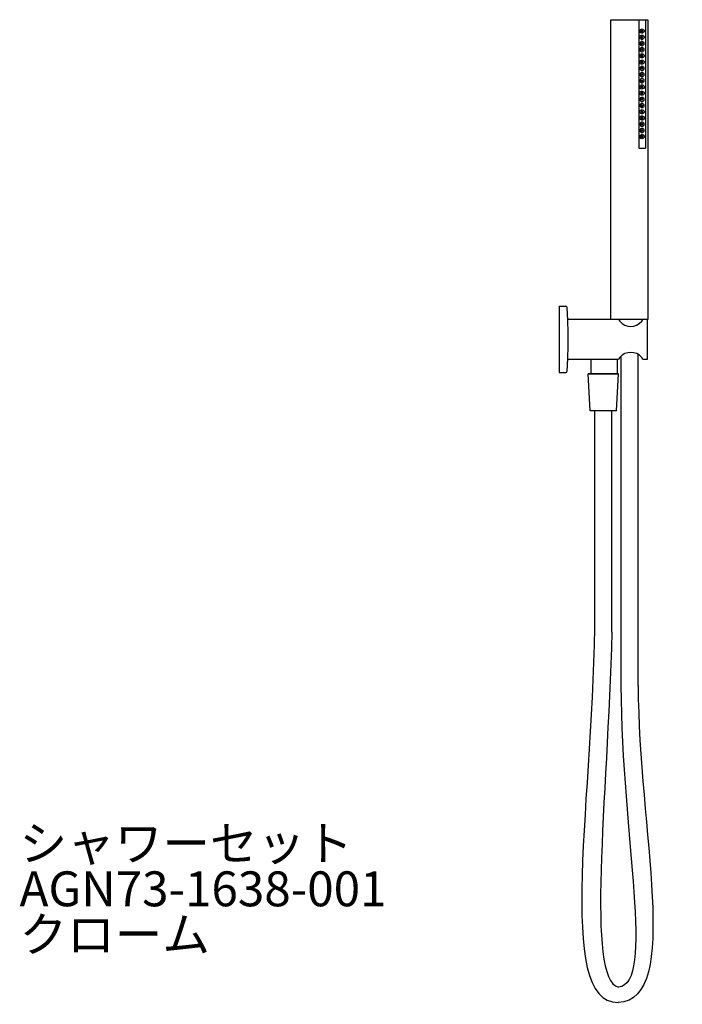
# Model space of a CAD drawing. Units: millimetres. Extents: x 40 to 1990, y 41 to 2875.
# Drawn here: x 1078 to 1542, y 916 to 1605 of the extents above; entities that cross this region are included whole.
import ezdxf

# ---------------------------------------------------------------- set-up
doc = ezdxf.new("R2010")
doc.units = ezdxf.units.MM
doc.header["$LTSCALE"] = 50.8
doc.layers.add('MODEL', color=7, linetype='Continuous')
doc.layers.add('template', color=7, linetype='Continuous')
doc.styles.add('ＭＳ ゴシック', font='txt', dxfattribs={"bigfont": 'ＭＳ ゴシック'})

msp = doc.modelspace()

# ---------------------------------------------------------------- linework, layer by layer
at = {"layer": 'MODEL', "lineweight": -3}
for points in [[(1491.43, 1395.33), (1491.43, 1605.19), (1517.41, 1605.19)], [(1511.17, 1605.19), (1511.17, 1515.33)], [(1515.65, 1605.19), (1515.65, 1515.33)], [(1517.41, 1605.19), (1517.41, 1395.33)], [(1513.86, 1597.3), (1513.68, 1597.48), (1513.5, 1597.66), (1513.14, 1597.84), (1512.78, 1597.48), (1512.78, 1597.12), (1512.96, 1596.94), (1513.14, 1596.76), (1513.5, 1596.76), (1513.68, 1596.94), (1513.86, 1597.3)], [(1513.86, 1592.99), (1513.68, 1593.17), (1513.5, 1593.35), (1512.96, 1593.35), (1512.78, 1592.99), (1512.78, 1592.81), (1512.96, 1592.45), (1513.5, 1592.45), (1513.68, 1592.63), (1513.86, 1592.99)], [(1514.76, 1588.51), (1514.76, 1589.05), (1514.39, 1589.41), (1514.04, 1589.77), (1513.68, 1589.94), (1513.14, 1590.12), (1512.61, 1589.94), (1512.25, 1589.58), (1511.89, 1589.23), (1511.89, 1587.79), (1512.25, 1587.43), (1512.61, 1587.25), (1513.14, 1587.08), (1513.68, 1587.08), (1514.04, 1587.25), (1514.39, 1587.61), (1514.76, 1588.15), (1514.76, 1588.51)], [(1514.76, 1584.21), (1514.76, 1584.75), (1514.39, 1585.1), (1514.04, 1585.46), (1513.68, 1585.64), (1512.61, 1585.64), (1512.25, 1585.28), (1511.89, 1584.92), (1511.89, 1583.49), (1512.25, 1583.13), (1512.61, 1582.77), (1513.68, 1582.77), (1514.04, 1582.95), (1514.39, 1583.31), (1514.76, 1583.67), (1514.76, 1584.21)], [(1513.86, 1588.51), (1513.68, 1588.87), (1513.5, 1589.05), (1513.14, 1589.05), (1512.96, 1588.87), (1512.78, 1588.69), (1512.78, 1588.51), (1512.96, 1588.15), (1513.5, 1588.15), (1513.68, 1588.33), (1513.86, 1588.51)], [(1513.86, 1584.2), (1513.68, 1584.56), (1513.5, 1584.74), (1513.14, 1584.74), (1512.96, 1584.56), (1512.78, 1584.39), (1512.78, 1584.02), (1512.96, 1583.85), (1513.14, 1583.66), (1513.5, 1583.85), (1513.68, 1584.02), (1513.86, 1584.2)], [(1513.86, 1579.9), (1513.68, 1580.08), (1513.5, 1580.25), (1513.14, 1580.44), (1512.96, 1580.25), (1512.78, 1580.08), (1512.78, 1579.72), (1512.96, 1579.54), (1513.14, 1579.36), (1513.5, 1579.36), (1513.68, 1579.54), (1513.86, 1579.9)], [(1514.76, 1571.11), (1514.76, 1571.65), (1514.39, 1572.01), (1514.04, 1572.37), (1513.68, 1572.55), (1513.14, 1572.73), (1512.61, 1572.55), (1511.89, 1571.83), (1511.89, 1570.4), (1512.25, 1570.03), (1512.61, 1569.86), (1513.14, 1569.68), (1513.68, 1569.68), (1514.04, 1569.86), (1514.39, 1570.21), (1514.76, 1570.75), (1514.76, 1571.11)], [(1513.86, 1575.59), (1513.68, 1575.77), (1513.5, 1575.95), (1512.96, 1575.95), (1512.78, 1575.59), (1512.78, 1575.41), (1512.96, 1575.06), (1513.5, 1575.06), (1513.68, 1575.24), (1513.86, 1575.59)], [(1513.86, 1571.11), (1513.68, 1571.47), (1513.5, 1571.65), (1513.14, 1571.65), (1512.96, 1571.47), (1512.78, 1571.29), (1512.78, 1571.11), (1512.96, 1570.75), (1513.5, 1570.75), (1513.68, 1570.93), (1513.86, 1571.11)], [(1514.76, 1566.8), (1514.76, 1567.34), (1514.04, 1568.06), (1513.68, 1568.24), (1512.61, 1568.24), (1511.89, 1567.52), (1511.89, 1566.09), (1512.25, 1565.73), (1512.61, 1565.37), (1513.68, 1565.37), (1514.04, 1565.55), (1514.39, 1565.91), (1514.76, 1566.26), (1514.76, 1566.8)], [(1513.86, 1566.8), (1513.68, 1567.16), (1513.5, 1567.34), (1513.14, 1567.34), (1512.96, 1567.16), (1512.78, 1566.98), (1512.78, 1566.63), (1512.96, 1566.44), (1513.14, 1566.26), (1513.5, 1566.44), (1513.68, 1566.63), (1513.86, 1566.8)], [(1514.76, 1562.5), (1514.76, 1563.04), (1514.04, 1563.76), (1513.68, 1563.94), (1512.61, 1563.94), (1512.25, 1563.57), (1511.89, 1563.22), (1511.89, 1561.79), (1512.25, 1561.42), (1512.61, 1561.07), (1513.68, 1561.07), (1514.04, 1561.25), (1514.39, 1561.6), (1514.76, 1561.96), (1514.76, 1562.5)], [(1513.86, 1562.5), (1513.68, 1562.68), (1513.5, 1562.86), (1513.14, 1563.04), (1512.96, 1562.86), (1512.78, 1562.68), (1512.78, 1562.32), (1512.96, 1562.14), (1513.14, 1561.96), (1513.5, 1561.96), (1513.68, 1562.14), (1513.86, 1562.5)], [(1513.86, 1558.19), (1513.68, 1558.38), (1513.5, 1558.55), (1512.96, 1558.55), (1512.78, 1558.19), (1512.78, 1558.02), (1513.14, 1557.65), (1513.5, 1557.65), (1513.68, 1557.84), (1513.86, 1558.19)], [(1514.76, 1549.41), (1514.76, 1549.95), (1514.39, 1550.3), (1514.04, 1550.66), (1513.68, 1550.84), (1512.61, 1550.84), (1512.25, 1550.48), (1511.89, 1550.12), (1511.89, 1548.69), (1512.25, 1548.33), (1512.61, 1547.97), (1513.68, 1547.97), (1514.04, 1548.15), (1514.39, 1548.51), (1514.76, 1548.87), (1514.76, 1549.41)], [(1513.86, 1553.71), (1513.68, 1554.07), (1513.5, 1554.25), (1513.14, 1554.25), (1512.96, 1554.07), (1512.78, 1553.89), (1512.78, 1553.71), (1512.96, 1553.35), (1513.5, 1553.35), (1513.68, 1553.53), (1513.86, 1553.71)], [(1514.76, 1545.1), (1514.76, 1545.64), (1514.39, 1546), (1514.04, 1546.36), (1513.68, 1546.54), (1512.61, 1546.54), (1512.25, 1546.18), (1511.89, 1545.82), (1511.89, 1544.38), (1512.61, 1543.67), (1513.68, 1543.67), (1514.04, 1543.85), (1514.39, 1544.2), (1514.76, 1544.56), (1514.76, 1545.1)], [(1513.86, 1549.41), (1513.68, 1549.76), (1513.5, 1549.95), (1513.14, 1549.95), (1512.78, 1549.58), (1512.78, 1549.23), (1512.96, 1549.05), (1513.14, 1548.87), (1513.5, 1549.05), (1513.68, 1549.23), (1513.86, 1549.41)], [(1513.86, 1545.1), (1513.68, 1545.28), (1513.5, 1545.46), (1513.14, 1545.64), (1512.78, 1545.28), (1512.78, 1544.92), (1512.96, 1544.74), (1513.14, 1544.56), (1513.5, 1544.56), (1513.68, 1544.74), (1513.86, 1545.1)], [(1513.86, 1540.8), (1513.68, 1540.97), (1513.5, 1541.15), (1512.96, 1541.15), (1512.78, 1540.8), (1512.78, 1540.61), (1512.96, 1540.43), (1513.14, 1540.26), (1513.5, 1540.26), (1513.68, 1540.43), (1513.86, 1540.8)], [(1513.86, 1536.31), (1513.68, 1536.67), (1513.5, 1536.85), (1513.14, 1536.85), (1512.96, 1536.67), (1512.78, 1536.49), (1512.78, 1536.31), (1512.96, 1535.96), (1513.5, 1535.96), (1513.68, 1536.13), (1513.86, 1536.31)], [(1514.76, 1532.01), (1514.76, 1532.55), (1514.39, 1532.9), (1514.04, 1533.26), (1513.68, 1533.44), (1512.61, 1533.44), (1512.25, 1533.08), (1511.89, 1532.73), (1511.89, 1531.29), (1512.25, 1530.93), (1512.61, 1530.57), (1513.68, 1530.57), (1514.04, 1530.75), (1514.39, 1531.11), (1514.76, 1531.47), (1514.76, 1532.01)], [(1513.86, 1532.01), (1513.68, 1532.36), (1513.5, 1532.55), (1513.14, 1532.55), (1512.96, 1532.36), (1512.78, 1532.19), (1512.78, 1531.82), (1512.96, 1531.65), (1513.14, 1531.47), (1513.5, 1531.65), (1513.68, 1531.82), (1513.86, 1532.01)], [(1514.76, 1527.7), (1514.76, 1528.24), (1514.39, 1528.6), (1514.04, 1528.96), (1513.68, 1529.14), (1512.61, 1529.14), (1512.25, 1528.78), (1511.89, 1528.42), (1511.89, 1526.98), (1512.25, 1526.63), (1512.61, 1526.27), (1513.68, 1526.27), (1514.04, 1526.45), (1514.39, 1526.81), (1514.76, 1527.16), (1514.76, 1527.7)], [(1513.86, 1527.7), (1513.68, 1527.88), (1513.5, 1528.06), (1513.14, 1528.24), (1512.96, 1528.06), (1512.78, 1527.88), (1512.78, 1527.52), (1512.96, 1527.34), (1513.14, 1527.16), (1513.5, 1527.16), (1513.68, 1527.34), (1513.86, 1527.7)], [(1513.86, 1523.39), (1513.68, 1523.58), (1513.5, 1523.75), (1512.96, 1523.75), (1512.78, 1523.39), (1512.78, 1523.21), (1512.96, 1523.04), (1513.14, 1522.86), (1513.5, 1522.86), (1513.68, 1523.04), (1513.86, 1523.39)], [(1511.17, 1515.33), (1515.65, 1515.33)], [(1455.23, 1404.63), (1459.95, 1404.63)], [(1455.24, 1404.63), (1455.24, 1370.37)], [(1460.87, 1403.78), (1460.74, 1404.21), (1460.38, 1404.51), (1459.94, 1404.63)], [(1460.87, 1359.23), (1461.42, 1368.1), (1461.66, 1377.04), (1461.66, 1385.97), (1461.42, 1394.84), (1460.87, 1403.78)], [(1517.22, 1367.62), (1517.22, 1395.39), (1461.41, 1395.39)], [(1517.41, 1395.33), (1491.43, 1395.33)], [(1455.23, 1370.37), (1455.23, 1358.38)], [(1461.41, 1367.62), (1496.9, 1367.62)], [(1477.45, 1367.62), (1477.45, 1357.46), (1495.99, 1357.46)], [(1495.98, 1367.62), (1495.98, 1357.46)], [(1498.48, 1369.76), (1498.48, 1262.91)], [(1510.62, 1261.89), (1510.62, 1370.92)], [(1513.98, 1367.62), (1517.22, 1367.62)], [(1455.23, 1358.38), (1459.95, 1358.38), (1460.37, 1358.44), (1460.74, 1358.81), (1460.86, 1359.23)], [(1475.54, 1357.46), (1496.91, 1357.46)], [(1477.02, 1331.56), (1475.54, 1357.46)], [(1496.69, 1357.46), (1475.54, 1357.46)], [(1495.5, 1331.56), (1496.91, 1357.46)], [(1495.5, 1331.56), (1477.02, 1331.56)], [(1480.05, 1331.56), (1480.05, 1262.91), (1480.05, 1191.48)], [(1492.18, 1261.89), (1492.18, 1331.56)], [(1492.18, 1176.5), (1492.18, 1261.89)], [(1498.48, 1262.91), (1498.48, 1139.18)], [(1510.62, 1139.18), (1510.62, 1261.89)]]:
    msp.add_lwpolyline(points, dxfattribs=at)
for points, knots in [([(1514.76, 1597.3), (1514.76, 1597.3), (1514.76, 1597.84), (1514.76, 1597.84), (1514.76, 1597.84), (1514.39, 1598.2), (1514.39, 1598.2), (1513.74, 1599.05), (1513.08, 1598.8), (1512.25, 1598.38), (1512.25, 1598.38), (1511.89, 1598.01), (1511.89, 1598.01), (1511.89, 1598.01), (1511.89, 1596.58), (1511.89, 1596.58), (1512.81, 1595.48), (1513.35, 1595.37), (1514.39, 1596.4), (1514.39, 1596.4), (1514.76, 1596.76), (1514.76, 1596.76), (1514.76, 1596.76), (1514.76, 1597.3), (1514.76, 1597.3)], [0, 0, 0, 0, 1, 1, 1, 2, 2, 2, 3, 3, 3, 4, 4, 4, 5, 5, 5, 6, 6, 6, 7, 7, 7, 8, 8, 8, 8]), ([(1514.76, 1592.99), (1514.76, 1592.99), (1514.76, 1593.35), (1514.76, 1593.35), (1514.76, 1593.35), (1514.39, 1593.89), (1514.39, 1593.89), (1513.76, 1594.74), (1513.06, 1594.5), (1512.25, 1594.07), (1512.25, 1594.07), (1511.89, 1593.71), (1511.89, 1593.71), (1511.89, 1593.71), (1511.89, 1592.28), (1511.89, 1592.28), (1511.89, 1592.28), (1512.25, 1591.74), (1512.25, 1591.74), (1512.25, 1591.74), (1512.61, 1591.56), (1512.61, 1591.56), (1512.61, 1591.56), (1513.14, 1591.38), (1513.14, 1591.38), (1513.14, 1591.38), (1513.68, 1591.38), (1513.68, 1591.38), (1513.68, 1591.38), (1514.04, 1591.74), (1514.04, 1591.74), (1514.04, 1591.74), (1514.39, 1591.92), (1514.39, 1591.92), (1514.39, 1591.92), (1514.76, 1592.46), (1514.76, 1592.46), (1514.76, 1592.46), (1514.76, 1592.99), (1514.76, 1592.99)], [0, 0, 0, 0, 1, 1, 1, 2, 2, 2, 3, 3, 3, 4, 4, 4, 5, 5, 5, 6, 6, 6, 7, 7, 7, 8, 8, 8, 9, 9, 9, 10, 10, 10, 11, 11, 11, 12, 12, 12, 13, 13, 13, 13]), ([(1514.76, 1579.9), (1514.76, 1579.9), (1514.76, 1580.44), (1514.76, 1580.44), (1514.76, 1580.44), (1514.39, 1580.8), (1514.39, 1580.8), (1513.76, 1581.64), (1513.05, 1581.4), (1512.25, 1580.97), (1512.25, 1580.97), (1511.89, 1580.62), (1511.89, 1580.62), (1511.89, 1580.62), (1511.89, 1579.18), (1511.89, 1579.18), (1511.89, 1579.18), (1512.25, 1578.82), (1512.25, 1578.82), (1512.25, 1578.82), (1512.61, 1578.47), (1512.61, 1578.47), (1512.61, 1578.47), (1513.68, 1578.47), (1513.68, 1578.47), (1513.68, 1578.47), (1514.04, 1578.64), (1514.04, 1578.64), (1514.04, 1578.64), (1514.39, 1579), (1514.39, 1579), (1514.39, 1579), (1514.76, 1579.36), (1514.76, 1579.36), (1514.76, 1579.36), (1514.76, 1579.9), (1514.76, 1579.9)], [0, 0, 0, 0, 1, 1, 1, 2, 2, 2, 3, 3, 3, 4, 4, 4, 5, 5, 5, 6, 6, 6, 7, 7, 7, 8, 8, 8, 9, 9, 9, 10, 10, 10, 11, 11, 11, 12, 12, 12, 12]), ([(1514.76, 1575.6), (1514.76, 1575.6), (1514.76, 1575.95), (1514.76, 1575.95), (1514.76, 1575.95), (1514.39, 1576.49), (1514.39, 1576.49), (1513.78, 1577.34), (1513.04, 1577.1), (1512.25, 1576.67), (1512.25, 1576.67), (1511.89, 1576.32), (1511.89, 1576.32), (1511.89, 1576.32), (1511.89, 1574.88), (1511.89, 1574.88), (1511.89, 1574.88), (1512.25, 1574.34), (1512.25, 1574.34), (1512.25, 1574.34), (1512.61, 1574.16), (1512.61, 1574.16), (1512.61, 1574.16), (1513.14, 1573.98), (1513.14, 1573.98), (1513.14, 1573.98), (1513.68, 1573.98), (1513.68, 1573.98), (1513.68, 1573.98), (1514.04, 1574.34), (1514.04, 1574.34), (1514.04, 1574.34), (1514.39, 1574.52), (1514.39, 1574.52), (1514.39, 1574.52), (1514.76, 1575.06), (1514.76, 1575.06), (1514.76, 1575.06), (1514.76, 1575.6), (1514.76, 1575.6)], [0, 0, 0, 0, 1, 1, 1, 2, 2, 2, 3, 3, 3, 4, 4, 4, 5, 5, 5, 6, 6, 6, 7, 7, 7, 8, 8, 8, 9, 9, 9, 10, 10, 10, 11, 11, 11, 12, 12, 12, 13, 13, 13, 13]), ([(1514.76, 1558.19), (1514.76, 1558.19), (1514.76, 1558.56), (1514.76, 1558.56), (1514.76, 1558.56), (1514.39, 1559.1), (1514.39, 1559.1), (1513.75, 1559.94), (1513.07, 1559.7), (1512.25, 1559.27), (1512.25, 1559.27), (1511.89, 1558.91), (1511.89, 1558.91), (1511.89, 1558.91), (1511.89, 1557.48), (1511.89, 1557.48), (1512.55, 1556.27), (1513.39, 1556.51), (1514.39, 1557.12), (1514.39, 1557.12), (1514.76, 1557.66), (1514.76, 1557.66), (1514.76, 1557.66), (1514.76, 1558.19), (1514.76, 1558.19)], [0, 0, 0, 0, 1, 1, 1, 2, 2, 2, 3, 3, 3, 4, 4, 4, 5, 5, 5, 6, 6, 6, 7, 7, 7, 8, 8, 8, 8]), ([(1514.76, 1553.71), (1514.76, 1553.71), (1514.76, 1554.25), (1514.76, 1554.25), (1514.76, 1554.25), (1514.39, 1554.61), (1514.39, 1554.61), (1513.71, 1555.32), (1513.14, 1555.57), (1512.25, 1554.97), (1512.25, 1554.97), (1511.89, 1554.43), (1511.89, 1554.43), (1511.89, 1554.43), (1511.89, 1553), (1511.89, 1553), (1511.89, 1553), (1512.25, 1552.64), (1512.25, 1552.64), (1512.25, 1552.64), (1512.61, 1552.46), (1512.61, 1552.46), (1512.61, 1552.46), (1513.14, 1552.28), (1513.14, 1552.28), (1513.14, 1552.28), (1513.68, 1552.28), (1513.68, 1552.28), (1513.68, 1552.28), (1514.04, 1552.46), (1514.04, 1552.46), (1514.04, 1552.46), (1514.39, 1552.81), (1514.39, 1552.81), (1514.39, 1552.81), (1514.76, 1553.35), (1514.76, 1553.35), (1514.76, 1553.35), (1514.76, 1553.71), (1514.76, 1553.71)], [0, 0, 0, 0, 1, 1, 1, 2, 2, 2, 3, 3, 3, 4, 4, 4, 5, 5, 5, 6, 6, 6, 7, 7, 7, 8, 8, 8, 9, 9, 9, 10, 10, 10, 11, 11, 11, 12, 12, 12, 13, 13, 13, 13]), ([(1514.76, 1540.8), (1514.76, 1540.8), (1514.76, 1541.16), (1514.76, 1541.16), (1514.76, 1541.16), (1514.39, 1541.69), (1514.39, 1541.69), (1513.73, 1542.55), (1513.09, 1542.3), (1512.25, 1541.87), (1512.25, 1541.87), (1511.89, 1541.51), (1511.89, 1541.51), (1511.89, 1541.51), (1511.89, 1540.08), (1511.89, 1540.08), (1512.53, 1538.88), (1513.4, 1539.11), (1514.39, 1539.72), (1514.39, 1539.72), (1514.76, 1540.26), (1514.76, 1540.26), (1514.76, 1540.26), (1514.76, 1540.8), (1514.76, 1540.8)], [0, 0, 0, 0, 1, 1, 1, 2, 2, 2, 3, 3, 3, 4, 4, 4, 5, 5, 5, 6, 6, 6, 7, 7, 7, 8, 8, 8, 8]), ([(1514.76, 1536.31), (1514.76, 1536.31), (1514.76, 1536.85), (1514.76, 1536.85), (1514.76, 1536.85), (1514.39, 1537.39), (1514.39, 1537.39), (1513.34, 1537.85), (1513.42, 1538.22), (1512.25, 1537.57), (1512.25, 1537.57), (1511.89, 1537.03), (1511.89, 1537.03), (1511.89, 1537.03), (1511.89, 1535.59), (1511.89, 1535.59), (1511.89, 1535.59), (1512.25, 1535.24), (1512.25, 1535.24), (1512.25, 1535.24), (1512.61, 1535.06), (1512.61, 1535.06), (1512.61, 1535.06), (1513.14, 1534.88), (1513.14, 1534.88), (1513.14, 1534.88), (1513.68, 1534.88), (1513.68, 1534.88), (1513.68, 1534.88), (1514.04, 1535.06), (1514.04, 1535.06), (1514.04, 1535.06), (1514.39, 1535.41), (1514.39, 1535.41), (1514.39, 1535.41), (1514.76, 1535.96), (1514.76, 1535.96), (1514.76, 1535.96), (1514.76, 1536.31), (1514.76, 1536.31)], [0, 0, 0, 0, 1, 1, 1, 2, 2, 2, 3, 3, 3, 4, 4, 4, 5, 5, 5, 6, 6, 6, 7, 7, 7, 8, 8, 8, 9, 9, 9, 10, 10, 10, 11, 11, 11, 12, 12, 12, 13, 13, 13, 13]), ([(1514.76, 1523.4), (1514.76, 1523.4), (1514.76, 1523.76), (1514.76, 1523.76), (1514.76, 1523.76), (1514.39, 1524.29), (1514.39, 1524.29), (1513.77, 1525.14), (1513.04, 1524.9), (1512.25, 1524.47), (1512.25, 1524.47), (1511.89, 1524.12), (1511.89, 1524.12), (1511.89, 1524.12), (1511.89, 1522.68), (1511.89, 1522.68), (1512.42, 1521.55), (1513.66, 1521.57), (1514.39, 1522.5), (1514.39, 1522.5), (1514.76, 1522.86), (1514.76, 1522.86), (1514.76, 1522.86), (1514.76, 1523.4), (1514.76, 1523.4)], [0, 0, 0, 0, 1, 1, 1, 2, 2, 2, 3, 3, 3, 4, 4, 4, 5, 5, 5, 6, 6, 6, 7, 7, 7, 8, 8, 8, 8]), ([(1496.9, 1395.39), (1496.9, 1395.39), (1497.82, 1394.11), (1497.82, 1394.11), (1501.92, 1389.42), (1508.96, 1389.41), (1513.06, 1394.11), (1513.06, 1394.11), (1513.98, 1395.39), (1513.98, 1395.39)], [0, 0, 0, 0, 1, 1, 1, 2, 2, 2, 3, 3, 3, 3]), ([(1513.98, 1367.62), (1513.98, 1367.62), (1513.06, 1368.9), (1513.06, 1368.9), (1509.09, 1373.5), (1501.78, 1373.5), (1497.82, 1368.9), (1497.82, 1368.9), (1496.9, 1367.62), (1496.9, 1367.62)], [0, 0, 0, 0, 1, 1, 1, 2, 2, 2, 3, 3, 3, 3])]:
    msp.add_open_spline(points, degree=3, knots=knots, dxfattribs=at)
for points in [[(1480.05, 1191.48), (1480.05, 1064.69), (1451.44, 916.14), (1496.65, 917.46)], [(1492.18, 1176.5), (1489.06, 1057.78), (1473.63, 934.21), (1496.88, 928.04)], [(1510.62, 1139.18), (1510.62, 1039.4), (1541.51, 919.23), (1496.65, 917.46)], [(1498.49, 1139.18), (1499.2, 1032.91), (1522.56, 930.91), (1496.88, 928.04)]]:
    msp.add_open_spline(points, degree=3, dxfattribs=at)

# ---------------------------------------------------------------- texts
at = {"layer": 'template', "color": 7, "insert": (1077.46, 1041.05), "char_height": 24.4326, "attachment_point": 1, "line_spacing_factor": 0.782827, "style": 'ＭＳ ゴシック'}
msp.add_mtext('{シャワーセット\\PAGN73-1638-001\\Pクローム}', dxfattribs=at)

doc.saveas('drawing.dxf')
